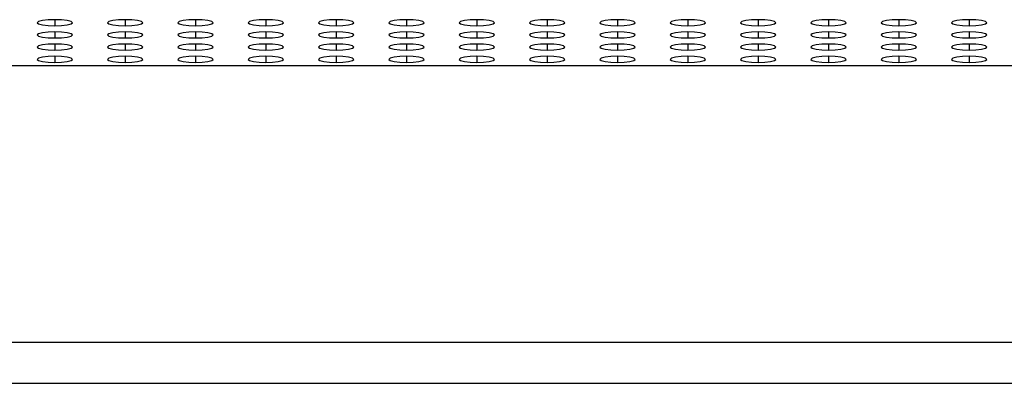
# Model space of a CAD drawing. Units: millimetres. Extents: x 8 to 554, y 5 to 757.
# Drawn here: x 139 to 146, y 204 to 206 of the extents above; entities that cross this region are included whole.
import ezdxf

# ---------------------------------------------------------------- set-up
doc = ezdxf.new("R2010")
doc.units = ezdxf.units.MM

msp = doc.modelspace()

# ---------------------------------------------------------------- linework, layer by layer
at = {"color": 7, "linetype": 'Continuous', "lineweight": 25}
for p, q in [((139.24147, 206.24018), (139.24147, 206.19677)), ((139.74147, 206.24018), (139.74147, 206.19677)), ((140.24147, 206.24018), (140.24147, 206.19677)), ((140.74147, 206.24018), (140.74147, 206.19677)), ((141.24147, 206.24018), (141.24147, 206.19677)), ((141.74147, 206.24018), (141.74147, 206.19677)), ((142.24147, 206.24018), (142.24147, 206.19677)), ((142.74147, 206.24018), (142.74147, 206.19677)), ((143.24147, 206.24018), (143.24147, 206.19677)), ((143.74147, 206.24018), (143.74147, 206.19677)), ((144.24147, 206.24018), (144.24147, 206.19677)), ((144.74147, 206.24018), (144.74147, 206.19677)), ((145.24147, 206.24018), (145.24147, 206.19677)), ((145.74147, 206.24018), (145.74147, 206.19677)), ((139.24147, 206.15335), (139.24147, 206.10994)), ((139.74147, 206.15335), (139.74147, 206.10994)), ((140.24147, 206.15335), (140.24147, 206.10994)), ((140.74147, 206.15335), (140.74147, 206.10994)), ((141.24147, 206.15335), (141.24147, 206.10994)), ((141.74147, 206.15335), (141.74147, 206.10994)), ((142.24147, 206.15335), (142.24147, 206.10994)), ((142.74147, 206.15335), (142.74147, 206.10994)), ((143.24147, 206.15335), (143.24147, 206.10994)), ((143.74147, 206.15335), (143.74147, 206.10994)), ((144.24147, 206.15335), (144.24147, 206.10994)), ((144.74147, 206.15335), (144.74147, 206.10994)), ((145.24147, 206.15335), (145.24147, 206.10994)), ((145.74147, 206.15335), (145.74147, 206.10994)), ((139.24147, 206.06653), (139.24147, 206.02312)), ((139.74147, 206.06653), (139.74147, 206.02312)), ((140.24147, 206.06653), (140.24147, 206.02312)), ((140.74147, 206.06653), (140.74147, 206.02312)), ((141.24147, 206.06653), (141.24147, 206.02312)), ((141.74147, 206.06653), (141.74147, 206.02312)), ((142.24147, 206.06653), (142.24147, 206.02312)), ((142.74147, 206.06653), (142.74147, 206.02312)), ((143.24147, 206.06653), (143.24147, 206.02312)), ((143.74147, 206.06653), (143.74147, 206.02312)), ((144.24147, 206.06653), (144.24147, 206.02312)), ((144.74147, 206.06653), (144.74147, 206.02312)), ((145.24147, 206.06653), (145.24147, 206.02312)), ((145.74147, 206.06653), (145.74147, 206.02312)), ((139.24147, 205.97971), (139.24147, 205.93629)), ((139.74147, 205.97971), (139.74147, 205.93629)), ((140.24147, 205.97971), (140.24147, 205.93629)), ((140.74147, 205.97971), (140.74147, 205.93629)), ((141.24147, 205.97971), (141.24147, 205.93629)), ((141.74147, 205.97971), (141.74147, 205.93629)), ((142.24147, 205.97971), (142.24147, 205.93629)), ((142.74147, 205.97971), (142.74147, 205.93629)), ((143.24147, 205.97971), (143.24147, 205.93629)), ((143.74147, 205.97971), (143.74147, 205.93629)), ((144.24147, 205.97971), (144.24147, 205.93629)), ((144.74147, 205.97971), (144.74147, 205.93629)), ((145.24147, 205.97971), (145.24147, 205.93629)), ((145.74147, 205.97971), (145.74147, 205.93629)), ((126.99147, 205.91459), (152.99147, 205.91459)), ((152.99147, 203.94497), (126.99147, 203.94497)), ((126.99147, 203.65356), (152.99147, 203.65356))]:
    msp.add_line(p, q, dxfattribs=at)
at = {"color": 7, "linetype": 'Continuous', "lineweight": 25, "flags": 128}
for points in [[(139.24147, 206.24018), (139.19363, 206.23853), (139.15308, 206.23382), (139.12598, 206.22678), (139.11647, 206.21847), (139.12598, 206.21017), (139.15308, 206.20312), (139.19363, 206.19842), (139.24147, 206.19677)], [(139.24147, 206.19677), (139.28931, 206.19842), (139.32986, 206.20312), (139.35695, 206.21017), (139.36647, 206.21847), (139.35695, 206.22678), (139.32986, 206.23382), (139.28931, 206.23853), (139.24147, 206.24018)], [(139.74147, 206.24018), (139.69363, 206.23853), (139.65308, 206.23382), (139.62598, 206.22678), (139.61647, 206.21847), (139.62598, 206.21017), (139.65308, 206.20312), (139.69363, 206.19842), (139.74147, 206.19677)], [(139.74147, 206.19677), (139.78931, 206.19842), (139.82986, 206.20312), (139.85695, 206.21017), (139.86647, 206.21847), (139.85695, 206.22678), (139.82986, 206.23382), (139.78931, 206.23853), (139.74147, 206.24018)], [(140.24147, 206.24018), (140.19363, 206.23853), (140.15308, 206.23382), (140.12598, 206.22678), (140.11647, 206.21847), (140.12598, 206.21017), (140.15308, 206.20312), (140.19363, 206.19842), (140.24147, 206.19677)], [(140.24147, 206.19677), (140.28931, 206.19842), (140.32986, 206.20312), (140.35695, 206.21017), (140.36647, 206.21847), (140.35695, 206.22678), (140.32986, 206.23382), (140.28931, 206.23853), (140.24147, 206.24018)], [(140.74147, 206.24018), (140.69363, 206.23853), (140.65308, 206.23382), (140.62598, 206.22678), (140.61647, 206.21847), (140.62598, 206.21017), (140.65308, 206.20312), (140.69363, 206.19842), (140.74147, 206.19677)], [(140.74147, 206.19677), (140.78931, 206.19842), (140.82986, 206.20312), (140.85695, 206.21017), (140.86647, 206.21847), (140.85695, 206.22678), (140.82986, 206.23382), (140.78931, 206.23853), (140.74147, 206.24018)], [(141.24147, 206.24018), (141.19363, 206.23853), (141.15308, 206.23382), (141.12598, 206.22678), (141.11647, 206.21847), (141.12598, 206.21017), (141.15308, 206.20312), (141.19363, 206.19842), (141.24147, 206.19677)], [(141.24147, 206.19677), (141.28931, 206.19842), (141.32986, 206.20312), (141.35695, 206.21017), (141.36647, 206.21847), (141.35695, 206.22678), (141.32986, 206.23382), (141.28931, 206.23853), (141.24147, 206.24018)], [(141.74147, 206.24018), (141.69363, 206.23853), (141.65308, 206.23382), (141.62598, 206.22678), (141.61647, 206.21847), (141.62598, 206.21017), (141.65308, 206.20312), (141.69363, 206.19842), (141.74147, 206.19677)], [(141.74147, 206.19677), (141.78931, 206.19842), (141.82986, 206.20312), (141.85695, 206.21017), (141.86647, 206.21847), (141.85695, 206.22678), (141.82986, 206.23382), (141.78931, 206.23853), (141.74147, 206.24018)], [(142.24147, 206.24018), (142.19363, 206.23853), (142.15308, 206.23382), (142.12598, 206.22678), (142.11647, 206.21847), (142.12598, 206.21017), (142.15308, 206.20312), (142.19363, 206.19842), (142.24147, 206.19677)], [(142.24147, 206.19677), (142.28931, 206.19842), (142.32986, 206.20312), (142.35695, 206.21017), (142.36647, 206.21847), (142.35695, 206.22678), (142.32986, 206.23382), (142.28931, 206.23853), (142.24147, 206.24018)], [(142.74147, 206.24018), (142.69363, 206.23853), (142.65308, 206.23382), (142.62598, 206.22678), (142.61647, 206.21847), (142.62598, 206.21017), (142.65308, 206.20312), (142.69363, 206.19842), (142.74147, 206.19677)], [(142.74147, 206.19677), (142.78931, 206.19842), (142.82986, 206.20312), (142.85695, 206.21017), (142.86647, 206.21847), (142.85695, 206.22678), (142.82986, 206.23382), (142.78931, 206.23853), (142.74147, 206.24018)], [(143.24147, 206.24018), (143.19363, 206.23853), (143.15308, 206.23382), (143.12598, 206.22678), (143.11647, 206.21847), (143.12598, 206.21017), (143.15308, 206.20312), (143.19363, 206.19842), (143.24147, 206.19677)], [(143.24147, 206.19677), (143.28931, 206.19842), (143.32986, 206.20312), (143.35695, 206.21017), (143.36647, 206.21847), (143.35695, 206.22678), (143.32986, 206.23382), (143.28931, 206.23853), (143.24147, 206.24018)], [(143.74147, 206.24018), (143.69363, 206.23853), (143.65308, 206.23382), (143.62598, 206.22678), (143.61647, 206.21847), (143.62598, 206.21017), (143.65308, 206.20312), (143.69363, 206.19842), (143.74147, 206.19677)], [(143.74147, 206.19677), (143.78931, 206.19842), (143.82986, 206.20312), (143.85695, 206.21017), (143.86647, 206.21847), (143.85695, 206.22678), (143.82986, 206.23382), (143.78931, 206.23853), (143.74147, 206.24018)], [(144.24147, 206.24018), (144.19363, 206.23853), (144.15308, 206.23382), (144.12598, 206.22678), (144.11647, 206.21847), (144.12598, 206.21017), (144.15308, 206.20312), (144.19363, 206.19842), (144.24147, 206.19677)], [(144.24147, 206.19677), (144.28931, 206.19842), (144.32986, 206.20312), (144.35695, 206.21017), (144.36647, 206.21847), (144.35695, 206.22678), (144.32986, 206.23382), (144.28931, 206.23853), (144.24147, 206.24018)], [(144.74147, 206.24018), (144.69363, 206.23853), (144.65308, 206.23382), (144.62598, 206.22678), (144.61647, 206.21847), (144.62598, 206.21017), (144.65308, 206.20312), (144.69363, 206.19842), (144.74147, 206.19677)], [(144.74147, 206.19677), (144.78931, 206.19842), (144.82986, 206.20312), (144.85695, 206.21017), (144.86647, 206.21847), (144.85695, 206.22678), (144.82986, 206.23382), (144.78931, 206.23853), (144.74147, 206.24018)], [(145.24147, 206.24018), (145.19363, 206.23853), (145.15308, 206.23382), (145.12598, 206.22678), (145.11647, 206.21847), (145.12598, 206.21017), (145.15308, 206.20312), (145.19363, 206.19842), (145.24147, 206.19677)], [(145.24147, 206.19677), (145.28931, 206.19842), (145.32986, 206.20312), (145.35695, 206.21017), (145.36647, 206.21847), (145.35695, 206.22678), (145.32986, 206.23382), (145.28931, 206.23853), (145.24147, 206.24018)], [(145.74147, 206.24018), (145.69363, 206.23853), (145.65308, 206.23382), (145.62598, 206.22678), (145.61647, 206.21847), (145.62598, 206.21017), (145.65308, 206.20312), (145.69363, 206.19842), (145.74147, 206.19677)], [(145.74147, 206.19677), (145.78931, 206.19842), (145.82986, 206.20312), (145.85695, 206.21017), (145.86647, 206.21847), (145.85695, 206.22678), (145.82986, 206.23382), (145.78931, 206.23853), (145.74147, 206.24018)], [(139.24147, 206.15335), (139.19363, 206.1517), (139.15308, 206.147), (139.12598, 206.13995), (139.11647, 206.13165), (139.12598, 206.12334), (139.15308, 206.1163), (139.19363, 206.11159), (139.24147, 206.10994)], [(139.24147, 206.10994), (139.28931, 206.11159), (139.32986, 206.1163), (139.35695, 206.12334), (139.36647, 206.13165), (139.35695, 206.13995), (139.32986, 206.147), (139.28931, 206.1517), (139.24147, 206.15335)], [(139.74147, 206.15335), (139.69363, 206.1517), (139.65308, 206.147), (139.62598, 206.13995), (139.61647, 206.13165), (139.62598, 206.12334), (139.65308, 206.1163), (139.69363, 206.11159), (139.74147, 206.10994)], [(139.74147, 206.10994), (139.78931, 206.11159), (139.82986, 206.1163), (139.85695, 206.12334), (139.86647, 206.13165), (139.85695, 206.13995), (139.82986, 206.147), (139.78931, 206.1517), (139.74147, 206.15335)], [(140.24147, 206.15335), (140.19363, 206.1517), (140.15308, 206.147), (140.12598, 206.13995), (140.11647, 206.13165), (140.12598, 206.12334), (140.15308, 206.1163), (140.19363, 206.11159), (140.24147, 206.10994)], [(140.24147, 206.10994), (140.28931, 206.11159), (140.32986, 206.1163), (140.35695, 206.12334), (140.36647, 206.13165), (140.35695, 206.13995), (140.32986, 206.147), (140.28931, 206.1517), (140.24147, 206.15335)], [(140.74147, 206.15335), (140.69363, 206.1517), (140.65308, 206.147), (140.62598, 206.13995), (140.61647, 206.13165), (140.62598, 206.12334), (140.65308, 206.1163), (140.69363, 206.11159), (140.74147, 206.10994)], [(140.74147, 206.10994), (140.78931, 206.11159), (140.82986, 206.1163), (140.85695, 206.12334), (140.86647, 206.13165), (140.85695, 206.13995), (140.82986, 206.147), (140.78931, 206.1517), (140.74147, 206.15335)], [(141.24147, 206.15335), (141.19363, 206.1517), (141.15308, 206.147), (141.12598, 206.13995), (141.11647, 206.13165), (141.12598, 206.12334), (141.15308, 206.1163), (141.19363, 206.11159), (141.24147, 206.10994)], [(141.24147, 206.10994), (141.28931, 206.11159), (141.32986, 206.1163), (141.35695, 206.12334), (141.36647, 206.13165), (141.35695, 206.13995), (141.32986, 206.147), (141.28931, 206.1517), (141.24147, 206.15335)], [(141.74147, 206.15335), (141.69363, 206.1517), (141.65308, 206.147), (141.62598, 206.13995), (141.61647, 206.13165), (141.62598, 206.12334), (141.65308, 206.1163), (141.69363, 206.11159), (141.74147, 206.10994)], [(141.74147, 206.10994), (141.78931, 206.11159), (141.82986, 206.1163), (141.85695, 206.12334), (141.86647, 206.13165), (141.85695, 206.13995), (141.82986, 206.147), (141.78931, 206.1517), (141.74147, 206.15335)], [(142.24147, 206.15335), (142.19363, 206.1517), (142.15308, 206.147), (142.12598, 206.13995), (142.11647, 206.13165), (142.12598, 206.12334), (142.15308, 206.1163), (142.19363, 206.11159), (142.24147, 206.10994)], [(142.24147, 206.10994), (142.28931, 206.11159), (142.32986, 206.1163), (142.35695, 206.12334), (142.36647, 206.13165), (142.35695, 206.13995), (142.32986, 206.147), (142.28931, 206.1517), (142.24147, 206.15335)], [(142.74147, 206.15335), (142.69363, 206.1517), (142.65308, 206.147), (142.62598, 206.13995), (142.61647, 206.13165), (142.62598, 206.12334), (142.65308, 206.1163), (142.69363, 206.11159), (142.74147, 206.10994)], [(142.74147, 206.10994), (142.78931, 206.11159), (142.82986, 206.1163), (142.85695, 206.12334), (142.86647, 206.13165), (142.85695, 206.13995), (142.82986, 206.147), (142.78931, 206.1517), (142.74147, 206.15335)], [(143.24147, 206.15335), (143.19363, 206.1517), (143.15308, 206.147), (143.12598, 206.13995), (143.11647, 206.13165), (143.12598, 206.12334), (143.15308, 206.1163), (143.19363, 206.11159), (143.24147, 206.10994)], [(143.24147, 206.10994), (143.28931, 206.11159), (143.32986, 206.1163), (143.35695, 206.12334), (143.36647, 206.13165), (143.35695, 206.13995), (143.32986, 206.147), (143.28931, 206.1517), (143.24147, 206.15335)], [(143.74147, 206.15335), (143.69363, 206.1517), (143.65308, 206.147), (143.62598, 206.13995), (143.61647, 206.13165), (143.62598, 206.12334), (143.65308, 206.1163), (143.69363, 206.11159), (143.74147, 206.10994)], [(143.74147, 206.10994), (143.78931, 206.11159), (143.82986, 206.1163), (143.85695, 206.12334), (143.86647, 206.13165), (143.85695, 206.13995), (143.82986, 206.147), (143.78931, 206.1517), (143.74147, 206.15335)], [(144.24147, 206.15335), (144.19363, 206.1517), (144.15308, 206.147), (144.12598, 206.13995), (144.11647, 206.13165), (144.12598, 206.12334), (144.15308, 206.1163), (144.19363, 206.11159), (144.24147, 206.10994)], [(144.24147, 206.10994), (144.28931, 206.11159), (144.32986, 206.1163), (144.35695, 206.12334), (144.36647, 206.13165), (144.35695, 206.13995), (144.32986, 206.147), (144.28931, 206.1517), (144.24147, 206.15335)], [(144.74147, 206.15335), (144.69363, 206.1517), (144.65308, 206.147), (144.62598, 206.13995), (144.61647, 206.13165), (144.62598, 206.12334), (144.65308, 206.1163), (144.69363, 206.11159), (144.74147, 206.10994)], [(144.74147, 206.10994), (144.78931, 206.11159), (144.82986, 206.1163), (144.85695, 206.12334), (144.86647, 206.13165), (144.85695, 206.13995), (144.82986, 206.147), (144.78931, 206.1517), (144.74147, 206.15335)], [(145.24147, 206.15335), (145.19363, 206.1517), (145.15308, 206.147), (145.12598, 206.13995), (145.11647, 206.13165), (145.12598, 206.12334), (145.15308, 206.1163), (145.19363, 206.11159), (145.24147, 206.10994)], [(145.24147, 206.10994), (145.28931, 206.11159), (145.32986, 206.1163), (145.35695, 206.12334), (145.36647, 206.13165), (145.35695, 206.13995), (145.32986, 206.147), (145.28931, 206.1517), (145.24147, 206.15335)], [(145.74147, 206.15335), (145.69363, 206.1517), (145.65308, 206.147), (145.62598, 206.13995), (145.61647, 206.13165), (145.62598, 206.12334), (145.65308, 206.1163), (145.69363, 206.11159), (145.74147, 206.10994)], [(145.74147, 206.10994), (145.78931, 206.11159), (145.82986, 206.1163), (145.85695, 206.12334), (145.86647, 206.13165), (145.85695, 206.13995), (145.82986, 206.147), (145.78931, 206.1517), (145.74147, 206.15335)], [(139.24147, 206.06653), (139.19363, 206.06488), (139.15308, 206.06017), (139.12598, 206.05313), (139.11647, 206.04482), (139.12598, 206.03652), (139.15308, 206.02948), (139.19363, 206.02477), (139.24147, 206.02312)], [(139.24147, 206.02312), (139.28931, 206.02477), (139.32986, 206.02948), (139.35695, 206.03652), (139.36647, 206.04482), (139.35695, 206.05313), (139.32986, 206.06017), (139.28931, 206.06488), (139.24147, 206.06653)], [(139.74147, 206.06653), (139.69363, 206.06488), (139.65308, 206.06017), (139.62598, 206.05313), (139.61647, 206.04482), (139.62598, 206.03652), (139.65308, 206.02948), (139.69363, 206.02477), (139.74147, 206.02312)], [(139.74147, 206.02312), (139.78931, 206.02477), (139.82986, 206.02948), (139.85695, 206.03652), (139.86647, 206.04482), (139.85695, 206.05313), (139.82986, 206.06017), (139.78931, 206.06488), (139.74147, 206.06653)], [(140.24147, 206.06653), (140.19363, 206.06488), (140.15308, 206.06017), (140.12598, 206.05313), (140.11647, 206.04482), (140.12598, 206.03652), (140.15308, 206.02948), (140.19363, 206.02477), (140.24147, 206.02312)], [(140.24147, 206.02312), (140.28931, 206.02477), (140.32986, 206.02948), (140.35695, 206.03652), (140.36647, 206.04482), (140.35695, 206.05313), (140.32986, 206.06017), (140.28931, 206.06488), (140.24147, 206.06653)], [(140.74147, 206.06653), (140.69363, 206.06488), (140.65308, 206.06017), (140.62598, 206.05313), (140.61647, 206.04482), (140.62598, 206.03652), (140.65308, 206.02948), (140.69363, 206.02477), (140.74147, 206.02312)], [(140.74147, 206.02312), (140.78931, 206.02477), (140.82986, 206.02948), (140.85695, 206.03652), (140.86647, 206.04482), (140.85695, 206.05313), (140.82986, 206.06017), (140.78931, 206.06488), (140.74147, 206.06653)], [(141.24147, 206.06653), (141.19363, 206.06488), (141.15308, 206.06017), (141.12598, 206.05313), (141.11647, 206.04482), (141.12598, 206.03652), (141.15308, 206.02948), (141.19363, 206.02477), (141.24147, 206.02312)], [(141.24147, 206.02312), (141.28931, 206.02477), (141.32986, 206.02948), (141.35695, 206.03652), (141.36647, 206.04482), (141.35695, 206.05313), (141.32986, 206.06017), (141.28931, 206.06488), (141.24147, 206.06653)], [(141.74147, 206.06653), (141.69363, 206.06488), (141.65308, 206.06017), (141.62598, 206.05313), (141.61647, 206.04482), (141.62598, 206.03652), (141.65308, 206.02948), (141.69363, 206.02477), (141.74147, 206.02312)], [(141.74147, 206.02312), (141.78931, 206.02477), (141.82986, 206.02948), (141.85695, 206.03652), (141.86647, 206.04482), (141.85695, 206.05313), (141.82986, 206.06017), (141.78931, 206.06488), (141.74147, 206.06653)], [(142.24147, 206.06653), (142.19363, 206.06488), (142.15308, 206.06017), (142.12598, 206.05313), (142.11647, 206.04482), (142.12598, 206.03652), (142.15308, 206.02948), (142.19363, 206.02477), (142.24147, 206.02312)], [(142.24147, 206.02312), (142.28931, 206.02477), (142.32986, 206.02948), (142.35695, 206.03652), (142.36647, 206.04482), (142.35695, 206.05313), (142.32986, 206.06017), (142.28931, 206.06488), (142.24147, 206.06653)], [(142.74147, 206.06653), (142.69363, 206.06488), (142.65308, 206.06017), (142.62598, 206.05313), (142.61647, 206.04482), (142.62598, 206.03652), (142.65308, 206.02948), (142.69363, 206.02477), (142.74147, 206.02312)], [(142.74147, 206.02312), (142.78931, 206.02477), (142.82986, 206.02948), (142.85695, 206.03652), (142.86647, 206.04482), (142.85695, 206.05313), (142.82986, 206.06017), (142.78931, 206.06488), (142.74147, 206.06653)], [(143.24147, 206.06653), (143.19363, 206.06488), (143.15308, 206.06017), (143.12598, 206.05313), (143.11647, 206.04482), (143.12598, 206.03652), (143.15308, 206.02948), (143.19363, 206.02477), (143.24147, 206.02312)], [(143.24147, 206.02312), (143.28931, 206.02477), (143.32986, 206.02948), (143.35695, 206.03652), (143.36647, 206.04482), (143.35695, 206.05313), (143.32986, 206.06017), (143.28931, 206.06488), (143.24147, 206.06653)], [(143.74147, 206.06653), (143.69363, 206.06488), (143.65308, 206.06017), (143.62598, 206.05313), (143.61647, 206.04482), (143.62598, 206.03652), (143.65308, 206.02948), (143.69363, 206.02477), (143.74147, 206.02312)], [(143.74147, 206.02312), (143.78931, 206.02477), (143.82986, 206.02948), (143.85695, 206.03652), (143.86647, 206.04482), (143.85695, 206.05313), (143.82986, 206.06017), (143.78931, 206.06488), (143.74147, 206.06653)], [(144.24147, 206.06653), (144.19363, 206.06488), (144.15308, 206.06017), (144.12598, 206.05313), (144.11647, 206.04482), (144.12598, 206.03652), (144.15308, 206.02948), (144.19363, 206.02477), (144.24147, 206.02312)], [(144.24147, 206.02312), (144.28931, 206.02477), (144.32986, 206.02948), (144.35695, 206.03652), (144.36647, 206.04482), (144.35695, 206.05313), (144.32986, 206.06017), (144.28931, 206.06488), (144.24147, 206.06653)], [(144.74147, 206.06653), (144.69363, 206.06488), (144.65308, 206.06017), (144.62598, 206.05313), (144.61647, 206.04482), (144.62598, 206.03652), (144.65308, 206.02948), (144.69363, 206.02477), (144.74147, 206.02312)], [(144.74147, 206.02312), (144.78931, 206.02477), (144.82986, 206.02948), (144.85695, 206.03652), (144.86647, 206.04482), (144.85695, 206.05313), (144.82986, 206.06017), (144.78931, 206.06488), (144.74147, 206.06653)], [(145.24147, 206.06653), (145.19363, 206.06488), (145.15308, 206.06017), (145.12598, 206.05313), (145.11647, 206.04482), (145.12598, 206.03652), (145.15308, 206.02948), (145.19363, 206.02477), (145.24147, 206.02312)], [(145.24147, 206.02312), (145.28931, 206.02477), (145.32986, 206.02948), (145.35695, 206.03652), (145.36647, 206.04482), (145.35695, 206.05313), (145.32986, 206.06017), (145.28931, 206.06488), (145.24147, 206.06653)], [(145.74147, 206.06653), (145.69363, 206.06488), (145.65308, 206.06017), (145.62598, 206.05313), (145.61647, 206.04482), (145.62598, 206.03652), (145.65308, 206.02948), (145.69363, 206.02477), (145.74147, 206.02312)], [(145.74147, 206.02312), (145.78931, 206.02477), (145.82986, 206.02948), (145.85695, 206.03652), (145.86647, 206.04482), (145.85695, 206.05313), (145.82986, 206.06017), (145.78931, 206.06488), (145.74147, 206.06653)], [(139.24147, 205.97971), (139.19363, 205.97805), (139.15308, 205.97335), (139.12598, 205.96631), (139.11647, 205.958), (139.12598, 205.94969), (139.15308, 205.94265), (139.19363, 205.93795), (139.24147, 205.93629)], [(139.24147, 205.93629), (139.28931, 205.93795), (139.32986, 205.94265), (139.35695, 205.94969), (139.36647, 205.958), (139.35695, 205.96631), (139.32986, 205.97335), (139.28931, 205.97805), (139.24147, 205.97971)], [(139.74147, 205.97971), (139.69363, 205.97805), (139.65308, 205.97335), (139.62598, 205.96631), (139.61647, 205.958), (139.62598, 205.94969), (139.65308, 205.94265), (139.69363, 205.93795), (139.74147, 205.93629)], [(139.74147, 205.93629), (139.78931, 205.93795), (139.82986, 205.94265), (139.85695, 205.94969), (139.86647, 205.958), (139.85695, 205.96631), (139.82986, 205.97335), (139.78931, 205.97805), (139.74147, 205.97971)], [(140.24147, 205.97971), (140.19363, 205.97805), (140.15308, 205.97335), (140.12598, 205.96631), (140.11647, 205.958), (140.12598, 205.94969), (140.15308, 205.94265), (140.19363, 205.93795), (140.24147, 205.93629)], [(140.24147, 205.93629), (140.28931, 205.93795), (140.32986, 205.94265), (140.35695, 205.94969), (140.36647, 205.958), (140.35695, 205.96631), (140.32986, 205.97335), (140.28931, 205.97805), (140.24147, 205.97971)], [(140.74147, 205.97971), (140.69363, 205.97805), (140.65308, 205.97335), (140.62598, 205.96631), (140.61647, 205.958), (140.62598, 205.94969), (140.65308, 205.94265), (140.69363, 205.93795), (140.74147, 205.93629)], [(140.74147, 205.93629), (140.78931, 205.93795), (140.82986, 205.94265), (140.85695, 205.94969), (140.86647, 205.958), (140.85695, 205.96631), (140.82986, 205.97335), (140.78931, 205.97805), (140.74147, 205.97971)], [(141.24147, 205.97971), (141.19363, 205.97805), (141.15308, 205.97335), (141.12598, 205.96631), (141.11647, 205.958), (141.12598, 205.94969), (141.15308, 205.94265), (141.19363, 205.93795), (141.24147, 205.93629)], [(141.24147, 205.93629), (141.28931, 205.93795), (141.32986, 205.94265), (141.35695, 205.94969), (141.36647, 205.958), (141.35695, 205.96631), (141.32986, 205.97335), (141.28931, 205.97805), (141.24147, 205.97971)], [(141.74147, 205.97971), (141.69363, 205.97805), (141.65308, 205.97335), (141.62598, 205.96631), (141.61647, 205.958), (141.62598, 205.94969), (141.65308, 205.94265), (141.69363, 205.93795), (141.74147, 205.93629)], [(141.74147, 205.93629), (141.78931, 205.93795), (141.82986, 205.94265), (141.85695, 205.94969), (141.86647, 205.958), (141.85695, 205.96631), (141.82986, 205.97335), (141.78931, 205.97805), (141.74147, 205.97971)], [(142.24147, 205.97971), (142.19363, 205.97805), (142.15308, 205.97335), (142.12598, 205.96631), (142.11647, 205.958), (142.12598, 205.94969), (142.15308, 205.94265), (142.19363, 205.93795), (142.24147, 205.93629)], [(142.24147, 205.93629), (142.28931, 205.93795), (142.32986, 205.94265), (142.35695, 205.94969), (142.36647, 205.958), (142.35695, 205.96631), (142.32986, 205.97335), (142.28931, 205.97805), (142.24147, 205.97971)], [(142.74147, 205.97971), (142.69363, 205.97805), (142.65308, 205.97335), (142.62598, 205.96631), (142.61647, 205.958), (142.62598, 205.94969), (142.65308, 205.94265), (142.69363, 205.93795), (142.74147, 205.93629)], [(142.74147, 205.93629), (142.78931, 205.93795), (142.82986, 205.94265), (142.85695, 205.94969), (142.86647, 205.958), (142.85695, 205.96631), (142.82986, 205.97335), (142.78931, 205.97805), (142.74147, 205.97971)], [(143.24147, 205.97971), (143.19363, 205.97805), (143.15308, 205.97335), (143.12598, 205.96631), (143.11647, 205.958), (143.12598, 205.94969), (143.15308, 205.94265), (143.19363, 205.93795), (143.24147, 205.93629)], [(143.24147, 205.93629), (143.28931, 205.93795), (143.32986, 205.94265), (143.35695, 205.94969), (143.36647, 205.958), (143.35695, 205.96631), (143.32986, 205.97335), (143.28931, 205.97805), (143.24147, 205.97971)], [(143.74147, 205.97971), (143.69363, 205.97805), (143.65308, 205.97335), (143.62598, 205.96631), (143.61647, 205.958), (143.62598, 205.94969), (143.65308, 205.94265), (143.69363, 205.93795), (143.74147, 205.93629)], [(143.74147, 205.93629), (143.78931, 205.93795), (143.82986, 205.94265), (143.85695, 205.94969), (143.86647, 205.958), (143.85695, 205.96631), (143.82986, 205.97335), (143.78931, 205.97805), (143.74147, 205.97971)], [(144.24147, 205.97971), (144.19363, 205.97805), (144.15308, 205.97335), (144.12598, 205.96631), (144.11647, 205.958), (144.12598, 205.94969), (144.15308, 205.94265), (144.19363, 205.93795), (144.24147, 205.93629)], [(144.24147, 205.93629), (144.28931, 205.93795), (144.32986, 205.94265), (144.35695, 205.94969), (144.36647, 205.958), (144.35695, 205.96631), (144.32986, 205.97335), (144.28931, 205.97805), (144.24147, 205.97971)], [(144.74147, 205.97971), (144.69363, 205.97805), (144.65308, 205.97335), (144.62598, 205.96631), (144.61647, 205.958), (144.62598, 205.94969), (144.65308, 205.94265), (144.69363, 205.93795), (144.74147, 205.93629)], [(144.74147, 205.93629), (144.78931, 205.93795), (144.82986, 205.94265), (144.85695, 205.94969), (144.86647, 205.958), (144.85695, 205.96631), (144.82986, 205.97335), (144.78931, 205.97805), (144.74147, 205.97971)], [(145.24147, 205.97971), (145.19363, 205.97805), (145.15308, 205.97335), (145.12598, 205.96631), (145.11647, 205.958), (145.12598, 205.94969), (145.15308, 205.94265), (145.19363, 205.93795), (145.24147, 205.93629)], [(145.24147, 205.93629), (145.28931, 205.93795), (145.32986, 205.94265), (145.35695, 205.94969), (145.36647, 205.958), (145.35695, 205.96631), (145.32986, 205.97335), (145.28931, 205.97805), (145.24147, 205.97971)], [(145.74147, 205.97971), (145.69363, 205.97805), (145.65308, 205.97335), (145.62598, 205.96631), (145.61647, 205.958), (145.62598, 205.94969), (145.65308, 205.94265), (145.69363, 205.93795), (145.74147, 205.93629)], [(145.74147, 205.93629), (145.78931, 205.93795), (145.82986, 205.94265), (145.85695, 205.94969), (145.86647, 205.958), (145.85695, 205.96631), (145.82986, 205.97335), (145.78931, 205.97805), (145.74147, 205.97971)]]:
    msp.add_lwpolyline(points, dxfattribs=at)

doc.saveas('drawing.dxf')
